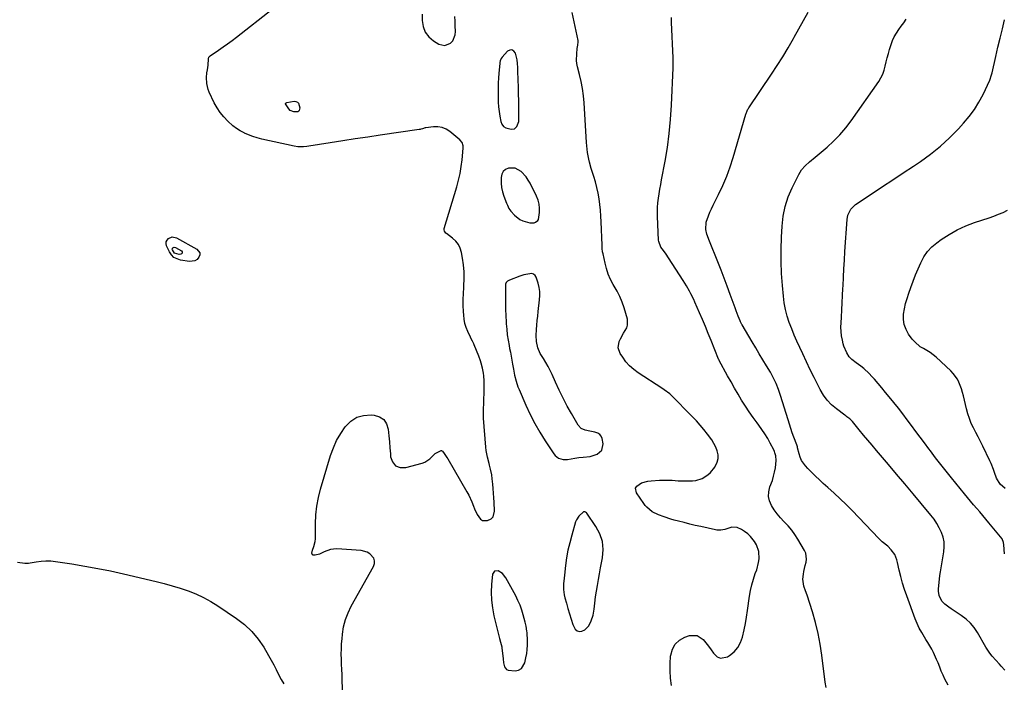
# Model space of a CAD drawing. Units: inches. Extents: x 1905007 to 1910250, y 374480 to 379786.
# Drawn here: x 1907764 to 1908414, y 377997 to 378434 of the extents above; entities that cross this region are included whole.
import ezdxf

# ---------------------------------------------------------------- set-up
doc = ezdxf.new("R2010")
doc.units = ezdxf.units.IN
doc.header["$MEASUREMENT"] = 0
for name, color, linetype in [('1', 7, 'Continuous'), ('7', 7, 'Continuous'), ('8', 7, 'Continuous')]:
    doc.layers.add(name, color=color, linetype=linetype)

msp = doc.modelspace()

# ---------------------------------------------------------------- linework, layer by layer
at = {"layer": '1', "color": 18}
for points in [[(1908082.16, 378408.45, 1696), (1908081.53, 378406.87, 1696), (1908081.3, 378405.75, 1696), (1908081.23, 378405.18, 1696), (1908080.61, 378398.68, 1696), (1908080.37, 378395.46, 1696), (1908080.28, 378392.23, 1696), (1908080.25, 378388.99, 1696), (1908080.22, 378385.76, 1696), (1908080.19, 378382.74, 1696), (1908080.25, 378379.63, 1696), (1908080.44, 378376.52, 1696), (1908080.81, 378373.43, 1696), (1908081.3, 378370.35, 1696), (1908082, 378366.74, 1696), (1908082.72, 378364.97, 1696), (1908083.75, 378363.52, 1696), (1908085.24, 378362.56, 1696), (1908088.8, 378361.65, 1696), (1908090.96, 378361.96, 1696), (1908092.6, 378363.4, 1696), (1908093.83, 378366.78, 1696), (1908093.93, 378371.78, 1696), (1908093.91, 378374.92, 1696), (1908093.89, 378378.06, 1696), (1908093.83, 378381.19, 1696), (1908093.77, 378384.33, 1696), (1908093.68, 378387.83, 1696), (1908093.61, 378390.48, 1696), (1908093.53, 378393.13, 1696), (1908093.43, 378395.78, 1696), (1908093.33, 378398.43, 1696), (1908093.18, 378402.42, 1696), (1908093.11, 378405.04, 1696), (1908092.76, 378407.61, 1696), (1908091.62, 378411.89, 1696), (1908090.56, 378413.32, 1696), (1908089.34, 378414.12, 1696), (1908087.9, 378413.96, 1696), (1908086.3, 378413.18, 1696), (1908082.83, 378409.37, 1696), (1908082.16, 378408.45, 1696)], [(1908091.42, 378336.05, 1696), (1908087.03, 378336.01, 1696), (1908085.11, 378335.04, 1696), (1908083.58, 378333.76, 1696), (1908082.66, 378331.99, 1696), (1908082.14, 378329.9, 1696), (1908082.15, 378325.98, 1696), (1908082.44, 378323.12, 1696), (1908083.08, 378320.31, 1696), (1908083.96, 378317.54, 1696), (1908085.79, 378312.83, 1696), (1908086.37, 378311.45, 1696), (1908087.38, 378309.44, 1696), (1908088.69, 378307.64, 1696), (1908091.13, 378304.9, 1696), (1908094.54, 378302.1, 1696), (1908096.52, 378301.17, 1696), (1908101.09, 378299.9, 1696), (1908104.03, 378299.93, 1696), (1908104.99, 378300.23, 1696), (1908106.43, 378301.34, 1696), (1908106.84, 378302.14, 1696), (1908107.5, 378306.68, 1696), (1908107.55, 378309.47, 1696), (1908107.3, 378312.21, 1696), (1908106.58, 378314.86, 1696), (1908105.55, 378317.46, 1696), (1908101.28, 378326, 1696), (1908100.05, 378328.15, 1696), (1908098.68, 378330.2, 1696), (1908095.38, 378333.87, 1696), (1908091.42, 378336.05, 1696)], [(1908102.43, 378266.35, 1696), (1908099.81, 378266.07, 1696), (1908097.2, 378265.47, 1696), (1908094.64, 378264.65, 1696), (1908087.75, 378262.13, 1696), (1908087.24, 378261.9, 1696), (1908086.3, 378261.29, 1696), (1908085.56, 378260.46, 1696), (1908085.17, 378259.48, 1696), (1908085.1, 378258.93, 1696), (1908085.16, 378246.99, 1696), (1908085.16, 378245.16, 1696), (1908085.17, 378241.51, 1696), (1908085.25, 378239.69, 1696), (1908085.61, 378233.23, 1696), (1908085.89, 378229.62, 1696), (1908086.27, 378226.02, 1696), (1908086.79, 378222.45, 1696), (1908087.42, 378218.88, 1696), (1908087.79, 378217, 1696), (1908088.29, 378214.38, 1696), (1908088.78, 378211.77, 1696), (1908089.25, 378209.15, 1696), (1908089.71, 378206.52, 1696), (1908090.28, 378203.26, 1696), (1908091.08, 378199.32, 1696), (1908092.03, 378195.41, 1696), (1908093.3, 378191.61, 1696), (1908094.06, 378189.76, 1696), (1908098.62, 378179.42, 1696), (1908101.47, 378173.38, 1696), (1908104.5, 378167.44, 1696), (1908107.82, 378161.64, 1696), (1908111.32, 378155.95, 1696), (1908116.93, 378147.3, 1696), (1908117.87, 378146.16, 1696), (1908120.19, 378144.5, 1696), (1908123.06, 378143.7, 1696), (1908126.06, 378143.62, 1696), (1908130.88, 378144.43, 1696), (1908133.61, 378144.88, 1696), (1908136.36, 378145.17, 1696), (1908141.02, 378145.49, 1696), (1908145.53, 378147.09, 1696), (1908148.76, 378149.79, 1696), (1908149.49, 378153.94, 1696), (1908148.87, 378157.42, 1696), (1908148.26, 378158.96, 1696), (1908147.38, 378160.23, 1696), (1908146.09, 378161.06, 1696), (1908143.98, 378161.7, 1696), (1908140.84, 378162.22, 1696), (1908137.72, 378162.88, 1696), (1908135.01, 378164.14, 1696), (1908133.01, 378166.37, 1696), (1908128.62, 378173.88, 1696), (1908125.78, 378178.94, 1696), (1908123.06, 378184.07, 1696), (1908120.54, 378189.3, 1696), (1908118.14, 378194.59, 1696), (1908115.94, 378199.68, 1696), (1908114.66, 378202.43, 1696), (1908113.28, 378205.13, 1696), (1908111.74, 378207.74, 1696), (1908110.1, 378210.3, 1696), (1908107.96, 378213.67, 1696), (1908106.4, 378217.41, 1696), (1908105.58, 378221.43, 1696), (1908105.36, 378225.53, 1696), (1908105.58, 378229.42, 1696), (1908105.83, 378232.39, 1696), (1908106.1, 378235.36, 1696), (1908106.41, 378238.33, 1696), (1908106.74, 378241.3, 1696), (1908107.64, 378249.01, 1696), (1908107.79, 378251.8, 1696), (1908107.7, 378254.56, 1696), (1908107.27, 378257.29, 1696), (1908106.6, 378260, 1696), (1908105.31, 378264.09, 1696), (1908104.69, 378265.2, 1696), (1908103.68, 378265.97, 1696), (1908102.43, 378266.35, 1696)], [(1908136.69, 378109.03, 1696), (1908133.41, 378106.26, 1696), (1908131.89, 378103.87, 1696), (1908131.37, 378102.52, 1696), (1908128.78, 378093.64, 1696), (1908127.47, 378088.69, 1696), (1908126.33, 378083.71, 1696), (1908125.44, 378078.68, 1696), (1908124.71, 378073.61, 1696), (1908123.95, 378067.15, 1696), (1908123.75, 378065.29, 1696), (1908123.46, 378061.55, 1696), (1908123.38, 378057.82, 1696), (1908123.83, 378054.15, 1696), (1908124.25, 378052.34, 1696), (1908125.29, 378048.74, 1696), (1908126.31, 378045.22, 1696), (1908127.34, 378041.69, 1696), (1908128.42, 378038.19, 1696), (1908129.58, 378034.7, 1696), (1908131.16, 378031.48, 1696), (1908132.35, 378030.48, 1696), (1908133.86, 378030.15, 1696), (1908135.59, 378030.26, 1696), (1908137.39, 378031.14, 1696), (1908140.18, 378033.78, 1696), (1908141.76, 378037.03, 1696), (1908142.98, 378040.86, 1696), (1908143.62, 378044.83, 1696), (1908144.05, 378048.86, 1696), (1908144.61, 378052.87, 1696), (1908145.19, 378056.6, 1696), (1908145.81, 378060.46, 1696), (1908146.46, 378064.32, 1696), (1908147.15, 378068.17, 1696), (1908147.87, 378072.01, 1696), (1908149.15, 378078.65, 1696), (1908149.53, 378084.14, 1696), (1908149.07, 378089.45, 1696), (1908147.37, 378094.5, 1696), (1908144.83, 378099.38, 1696), (1908138.83, 378108.12, 1696), (1908138.55, 378108.43, 1696), (1908137.88, 378108.89, 1696), (1908137.48, 378109.04, 1696), (1908136.69, 378109.03, 1696)], [(1908085.83, 378004.88, 1696), (1908086.83, 378004.41, 1696), (1908091.49, 378004.15, 1696), (1908093.66, 378004.53, 1696), (1908095.56, 378005.65, 1696), (1908097.83, 378009.42, 1696), (1908098.6, 378012.7, 1696), (1908099.12, 378015.47, 1696), (1908099.49, 378018.26, 1696), (1908099.62, 378021.07, 1696), (1908099.6, 378023.9, 1696), (1908099.32, 378029.28, 1696), (1908099.25, 378030.16, 1696), (1908098.75, 378033.62, 1696), (1908098.37, 378035.33, 1696), (1908098.15, 378036.18, 1696), (1908096.82, 378041.01, 1696), (1908095.82, 378044.23, 1696), (1908094.67, 378047.4, 1696), (1908093.32, 378050.48, 1696), (1908091.83, 378053.5, 1696), (1908085.34, 378065.58, 1696), (1908083.16, 378068.35, 1696), (1908080.16, 378070.2, 1696), (1908077.71, 378069.98, 1696), (1908076.41, 378067.89, 1696), (1908075.83, 378061.11, 1696), (1908075.63, 378055.91, 1696), (1908075.78, 378050.73, 1696), (1908076.44, 378045.59, 1696), (1908077.45, 378040.48, 1696), (1908081.18, 378025.44, 1696), (1908081.81, 378023.1, 1696), (1908082.57, 378019.98, 1696), (1908082.68, 378019.18, 1696), (1908083.44, 378011.93, 1696), (1908083.85, 378009.3, 1696), (1908084.52, 378006.73, 1696), (1908085.83, 378004.88, 1696)]]:
    msp.add_polyline3d(points, dxfattribs=at)
at = {"layer": '7', "color": 18}
for points in [[(1907977.74, 377985.56, 1696), (1907977.24, 377998.28, 1696), (1907977.11, 378001.65, 1696), (1907976.98, 378005.02, 1696), (1907976.85, 378008.39, 1696), (1907976.71, 378011.76, 1696), (1907976.65, 378015.13, 1696), (1907976.68, 378018.5, 1696), (1907976.85, 378021.86, 1696), (1907977.11, 378025.22, 1696), (1907977.42, 378028.35, 1696), (1907978.2, 378033.17, 1696), (1907979.37, 378037.88, 1696), (1907981.11, 378042.4, 1696), (1907983.23, 378046.81, 1696), (1907997.94, 378073.06, 1696), (1907998.53, 378074.91, 1696), (1907998.66, 378076.7, 1696), (1907998.09, 378078.41, 1696), (1907995.45, 378081.42, 1696), (1907993.71, 378082.49, 1696), (1907989.68, 378083.53, 1696), (1907973.76, 378084.56, 1696), (1907971.56, 378084.51, 1696), (1907969.42, 378084.23, 1696), (1907965.36, 378082.7, 1696), (1907962.33, 378081.12, 1696), (1907959.32, 378080.44, 1696), (1907958.04, 378080.52, 1696), (1907957.63, 378080.75, 1696), (1907957.27, 378081.67, 1696), (1907957.63, 378083.84, 1696), (1907958.51, 378086.24, 1696), (1907959.4, 378089.51, 1696), (1907959.6, 378091.18, 1696), (1907959.69, 378092.88, 1696), (1907959.68, 378101.17, 1696), (1907959.92, 378106.99, 1696), (1907960.5, 378112.77, 1696), (1907961.59, 378118.47, 1696), (1907963.01, 378124.12, 1696), (1907969.62, 378146.27, 1696), (1907971.43, 378151.32, 1696), (1907973.58, 378156.21, 1696), (1907976.24, 378160.84, 1696), (1907979.24, 378165.29, 1696), (1907979.4, 378165.5, 1696), (1907982.94, 378168.92, 1696), (1907986.88, 378171.46, 1696), (1907991.39, 378172.71, 1696), (1907996.3, 378173.09, 1696), (1907998.32, 378172.93, 1696), (1908001.82, 378171.82, 1696), (1908004.66, 378170.03, 1696), (1908006.5, 378167.22, 1696), (1908007.67, 378163.73, 1696), (1908008.09, 378159.2, 1696), (1908008.44, 378155.22, 1696), (1908008.74, 378151.24, 1696), (1908009.03, 378147.26, 1696), (1908009.15, 378145.48, 1696), (1908010.48, 378142, 1696), (1908012.49, 378139.49, 1696), (1908015.52, 378138.41, 1696), (1908019.23, 378138.28, 1696), (1908029.98, 378141.19, 1696), (1908031.84, 378141.88, 1696), (1908035.11, 378143.96, 1696), (1908036.51, 378145.36, 1696), (1908038.56, 378147.66, 1696), (1908042.65, 378149.5, 1696), (1908042.79, 378149.5, 1696), (1908043.08, 378149.43, 1696), (1908043.44, 378149.17, 1696), (1908044.59, 378147.57, 1696), (1908046.35, 378144.91, 1696), (1908046.9, 378143.99, 1696), (1908059.65, 378122.2, 1696), (1908060.8, 378120.1, 1696), (1908062.8, 378115.77, 1696), (1908063.91, 378112.82, 1696), (1908064.63, 378110.94, 1696), (1908066.32, 378107.28, 1696), (1908068.48, 378104.22, 1696), (1908069.84, 378103.34, 1696), (1908073.19, 378103.23, 1696), (1908075.51, 378104.41, 1696), (1908076.85, 378105.7, 1696), (1908077.89, 378109.42, 1696), (1908077.52, 378115.35, 1696), (1908077.32, 378118.37, 1696), (1908077.11, 378121.38, 1696), (1908076.88, 378124.39, 1696), (1908076.64, 378127.4, 1696), (1908076.35, 378130.81, 1696), (1908076.04, 378133.41, 1696), (1908075.26, 378137.26, 1696), (1908074.61, 378139.81, 1696), (1908074.26, 378141.07, 1696), (1908073.16, 378145.1, 1696), (1908072.35, 378149.55, 1696), (1908072.11, 378151.8, 1696), (1908070.65, 378170.82, 1696), (1908070.61, 378171.41, 1696), (1908070.51, 378174.33, 1696), (1908070.52, 378174.92, 1696), (1908070.53, 378175.5, 1696), (1908071, 378188.83, 1696), (1908071.04, 378191.07, 1696), (1908070.94, 378195.56, 1696), (1908070.7, 378198.92, 1696), (1908070.52, 378200.59, 1696), (1908069.93, 378203.88, 1696), (1908069.05, 378207.12, 1696), (1908068.54, 378208.72, 1696), (1908067.38, 378211.87, 1696), (1908064.42, 378219.27, 1696), (1908064.14, 378219.93, 1696), (1908063.2, 378221.84, 1696), (1908062.22, 378223.73, 1696), (1908061.92, 378224.37, 1696), (1908060.15, 378228.21, 1696), (1908059.12, 378230.81, 1696), (1908058.3, 378233.46, 1696), (1908057.78, 378236.19, 1696), (1908057.46, 378238.97, 1696), (1908057.33, 378241.27, 1696), (1908057.18, 378245.23, 1696), (1908057.15, 378249.19, 1696), (1908057.28, 378253.16, 1696), (1908057.51, 378257.12, 1696), (1908057.62, 378258.38, 1696), (1908057.81, 378262.97, 1696), (1908057.77, 378267.54, 1696), (1908057.37, 378272.09, 1696), (1908056.74, 378276.64, 1696), (1908056.09, 378280.28, 1696), (1908055.25, 378283.08, 1696), (1908054.03, 378285.64, 1696), (1908052.26, 378287.85, 1696), (1908050.12, 378289.84, 1696), (1908046.03, 378292.82, 1696), (1908045.65, 378293.14, 1696), (1908044.75, 378294.32, 1696), (1908044.48, 378295.24, 1696), (1908044.58, 378296.2, 1696), (1908052.91, 378323.59, 1696), (1908054.1, 378328.01, 1696), (1908055.11, 378332.47, 1696), (1908055.85, 378336.98, 1696), (1908056.4, 378341.53, 1696), (1908057.08, 378349.15, 1696), (1908057.05, 378350.67, 1696), (1908056.4, 378352.83, 1696), (1908055.02, 378354.59, 1696), (1908048.37, 378360.2, 1696), (1908045.89, 378361.8, 1696), (1908043.28, 378362.93, 1696), (1908040.46, 378363.38, 1696), (1908037.51, 378363.36, 1696), (1908032.53, 378362.68, 1696), (1908031.96, 378362.58, 1696), (1908030.33, 378362.05, 1696), (1908029.26, 378361.66, 1696), (1908028.7, 378361.52, 1696), (1908028.14, 378361.42, 1696), (1908002.42, 378357.71, 1696), (1907994.14, 378356.5, 1696), (1907985.87, 378355.27, 1696), (1907977.6, 378354.01, 1696), (1907969.33, 378352.73, 1696), (1907955.19, 378350.5, 1696), (1907953.99, 378350.34, 1696), (1907951.58, 378350.11, 1696), (1907947.96, 378350.13, 1696), (1907945.57, 378350.5, 1696), (1907924.09, 378355.18, 1696), (1907921.13, 378355.94, 1696), (1907918.23, 378356.83, 1696), (1907915.4, 378357.93, 1696), (1907912.61, 378359.17, 1696), (1907912.51, 378359.22, 1696), (1907909.89, 378360.65, 1696), (1907907.38, 378362.23, 1696), (1907905.02, 378364.04, 1696), (1907901.61, 378367.1, 1696), (1907899.02, 378369.85, 1696), (1907896.65, 378372.75, 1696), (1907894.6, 378375.89, 1696), (1907892.76, 378379.19, 1696), (1907889.38, 378386.12, 1696), (1907888.63, 378387.97, 1696), (1907887.75, 378391.82, 1696), (1907887.62, 378395.75, 1696), (1907887.87, 378398.89, 1696), (1907888.23, 378400.96, 1696), (1907888.65, 378404.08, 1696), (1907889.05, 378408.18, 1696), (1907889.27, 378409.18, 1696), (1907889.55, 378409.77, 1696), (1907889.77, 378410.01, 1696), (1907890.02, 378410.22, 1696), (1907895.53, 378413.92, 1696), (1907898.54, 378415.99, 1696), (1907901.53, 378418.1, 1696), (1907904.47, 378420.28, 1696), (1907907.37, 378422.5, 1696), (1907931.07, 378440.99, 1696)], [(1908030.13, 378437.73, 1696), (1908030.13, 378433.57, 1696), (1908030.78, 378429.52, 1696), (1908032.12, 378425.86, 1696), (1908034.51, 378422.77, 1696), (1908037.6, 378420.08, 1696), (1908041.06, 378417.91, 1696), (1908044.98, 378416.93, 1696), (1908048.73, 378418.42, 1696), (1908050.22, 378420.08, 1696), (1908051.92, 378423.95, 1696), (1908052.13, 378426.17, 1696), (1908051.93, 378429.91, 1696), (1908051.75, 378433.05, 1696), (1908051.57, 378436.19, 1696)], [(1908194.75, 377994.33, 1698), (1908194.1, 377999.14, 1698), (1908193.72, 378003.97, 1698), (1908193.78, 378008.81, 1698), (1908194.11, 378013.66, 1698), (1908194.21, 378014.53, 1698), (1908195.38, 378018.42, 1698), (1908197.22, 378021.77, 1698), (1908200.08, 378024.3, 1698), (1908203.62, 378026.29, 1698), (1908206.64, 378027.34, 1698), (1908211.55, 378027.49, 1698), (1908215.66, 378024.8, 1698), (1908217.44, 378022.57, 1698), (1908219.18, 378020.31, 1698), (1908220.85, 378018, 1698), (1908222.49, 378015.66, 1698), (1908224.84, 378013.38, 1698), (1908226.96, 378012.39, 1698), (1908231.77, 378013.33, 1698), (1908233.11, 378014.21, 1698), (1908236.05, 378016.69, 1698), (1908238.52, 378019.48, 1698), (1908240.3, 378022.77, 1698), (1908241.62, 378026.38, 1698), (1908242.7, 378031.17, 1698), (1908243.56, 378035.38, 1698), (1908244.3, 378039.61, 1698), (1908244.96, 378043.86, 1698), (1908246.31, 378053.44, 1698), (1908246.97, 378057.22, 1698), (1908247.79, 378060.96, 1698), (1908248.84, 378064.64, 1698), (1908250.06, 378068.28, 1698), (1908251.02, 378070.85, 1698), (1908252.27, 378075.57, 1698), (1908252.52, 378078, 1698), (1908252.29, 378082.85, 1698), (1908250.75, 378087.32, 1698), (1908249.5, 378089.4, 1698), (1908246.83, 378092.76, 1698), (1908245.03, 378094.56, 1698), (1908243.02, 378096.11, 1698), (1908240.85, 378097.49, 1698), (1908238, 378098.77, 1698), (1908234.46, 378098.98, 1698), (1908229.83, 378097.43, 1698), (1908227.28, 378096.9, 1698), (1908224.69, 378096.98, 1698), (1908223.83, 378097.13, 1698), (1908214.12, 378099.29, 1698), (1908210.42, 378100.14, 1698), (1908206.72, 378101.01, 1698), (1908203.03, 378101.92, 1698), (1908199.35, 378102.87, 1698), (1908196.51, 378103.61, 1698), (1908194.26, 378104.24, 1698), (1908189.83, 378105.67, 1698), (1908186.23, 378107.02, 1698), (1908182.04, 378109.14, 1698), (1908178.37, 378112.06, 1698), (1908177.35, 378113.23, 1698), (1908176.4, 378114.48, 1698), (1908171.54, 378121.66, 1698), (1908170.99, 378124.79, 1698), (1908171.74, 378126.1, 1698), (1908174.97, 378128.14, 1698), (1908179.11, 378129.29, 1698), (1908181.26, 378129.58, 1698), (1908186.73, 378129.99, 1698), (1908188.81, 378130.08, 1698), (1908192.96, 378130.03, 1698), (1908195.04, 378129.88, 1698), (1908199.19, 378129.57, 1698), (1908201.27, 378129.52, 1698), (1908203.35, 378129.51, 1698), (1908208.5, 378129.57, 1698), (1908210.73, 378129.79, 1698), (1908214.95, 378131.07, 1698), (1908218.74, 378133.49, 1698), (1908220.42, 378134.99, 1698), (1908223.23, 378138.52, 1698), (1908224.86, 378141.76, 1698), (1908225.49, 378144.18, 1698), (1908225.45, 378146.69, 1698), (1908224.95, 378149.24, 1698), (1908223.94, 378151.78, 1698), (1908222.77, 378154.24, 1698), (1908221.36, 378156.56, 1698), (1908218.54, 378160.43, 1698), (1908216.17, 378163.37, 1698), (1908213.73, 378166.26, 1698), (1908211.19, 378169.05, 1698), (1908208.57, 378171.78, 1698), (1908194.2, 378186.25, 1698), (1908193.52, 378186.89, 1698), (1908189.81, 378189.68, 1698), (1908188.26, 378190.71, 1698), (1908172.71, 378200.87, 1698), (1908169.77, 378203.06, 1698), (1908167.05, 378205.46, 1698), (1908164.65, 378208.18, 1698), (1908162.46, 378211.11, 1698), (1908160.8, 378213.66, 1698), (1908159.51, 378217.41, 1698), (1908160.2, 378221.49, 1698), (1908161.08, 378223.38, 1698), (1908163.1, 378227.04, 1698), (1908165.14, 378230.57, 1698), (1908165.72, 378232.41, 1698), (1908165.58, 378236.32, 1698), (1908164.64, 378240.01, 1698), (1908163.5, 378243.83, 1698), (1908162.17, 378247.57, 1698), (1908160.54, 378251.2, 1698), (1908158.72, 378254.74, 1698), (1908156.24, 378259.12, 1698), (1908154.51, 378262.53, 1698), (1908152.99, 378266.02, 1698), (1908151.79, 378269.63, 1698), (1908150.81, 378273.32, 1698), (1908149.48, 378279.4, 1698), (1908149.22, 378280.83, 1698), (1908149.03, 378283, 1698), (1908148.95, 378284.46, 1698), (1908148.91, 378285.18, 1698), (1908148.25, 378300.53, 1698), (1908148.03, 378304.34, 1698), (1908147.73, 378308.14, 1698), (1908147.33, 378311.94, 1698), (1908146.84, 378315.72, 1698), (1908146.2, 378319.48, 1698), (1908145.43, 378323.21, 1698), (1908144.47, 378326.89, 1698), (1908143.38, 378330.55, 1698), (1908141.68, 378335.71, 1698), (1908140.48, 378339.9, 1698), (1908140.01, 378342.03, 1698), (1908139.29, 378346.33, 1698), (1908139.01, 378348.5, 1698), (1908138.64, 378352.85, 1698), (1908137.07, 378379.06, 1698), (1908136.64, 378383.81, 1698), (1908136.03, 378388.53, 1698), (1908135.14, 378393.21, 1698), (1908134.06, 378397.85, 1698), (1908132.73, 378402.9, 1698), (1908132.3, 378405.01, 1698), (1908132.02, 378407.13, 1698), (1908132.09, 378411.42, 1698), (1908132.48, 378414.97, 1698), (1908132.95, 378417.2, 1698), (1908133.14, 378419.43, 1698), (1908133.04, 378420.17, 1698), (1908129.19, 378438.79, 1698)], [(1908377.39, 377994.63, 1702), (1908375.23, 377998.67, 1702), (1908374.01, 378001.2, 1702), (1908372.89, 378003.79, 1702), (1908371.85, 378006.41, 1702), (1908370.73, 378009.35, 1702), (1908369.77, 378011.65, 1702), (1908367.68, 378016.18, 1702), (1908366.53, 378018.4, 1702), (1908364.07, 378022.74, 1702), (1908362.75, 378024.86, 1702), (1908361.75, 378026.39, 1702), (1908360, 378029.31, 1702), (1908358.37, 378032.29, 1702), (1908356.95, 378035.37, 1702), (1908355.66, 378038.52, 1702), (1908350.06, 378053.61, 1702), (1908348.61, 378057.8, 1702), (1908347.28, 378062.02, 1702), (1908346.14, 378066.3, 1702), (1908345.13, 378070.61, 1702), (1908344.06, 378075.63, 1702), (1908343.57, 378077.42, 1702), (1908342.1, 378080.78, 1702), (1908339.84, 378084.04, 1702), (1908337.63, 378086.31, 1702), (1908333.92, 378089.35, 1702), (1908331.61, 378091.56, 1702), (1908313.93, 378109.89, 1702), (1908310.05, 378113.82, 1702), (1908306.11, 378117.68, 1702), (1908302.07, 378121.44, 1702), (1908297.96, 378125.13, 1702), (1908294.97, 378127.75, 1702), (1908292.36, 378130.12, 1702), (1908289.79, 378132.54, 1702), (1908287.29, 378135.04, 1702), (1908284.85, 378137.59, 1702), (1908283.2, 378139.37, 1702), (1908280.57, 378143.05, 1702), (1908279.67, 378145.11, 1702), (1908278.97, 378147.28, 1702), (1908278.02, 378151.3, 1702), (1908277.84, 378152.05, 1702), (1908277.46, 378153.28, 1702), (1908275.52, 378158.4, 1702), (1908274.49, 378161.21, 1702), (1908273.5, 378164.03, 1702), (1908272.56, 378166.87, 1702), (1908271.66, 378169.72, 1702), (1908266.78, 378185.78, 1702), (1908266.13, 378187.8, 1702), (1908265.43, 378189.8, 1702), (1908263.85, 378193.73, 1702), (1908262.97, 378195.65, 1702), (1908261.03, 378199.42, 1702), (1908259.98, 378201.25, 1702), (1908257.41, 378205.54, 1702), (1908255.04, 378209.5, 1702), (1908252.68, 378213.47, 1702), (1908250.32, 378217.44, 1702), (1908247.96, 378221.41, 1702), (1908241.38, 378232.51, 1702), (1908241.19, 378232.83, 1702), (1908240.34, 378234.49, 1702), (1908240.05, 378235.17, 1702), (1908238.84, 378238.16, 1702), (1908237.39, 378241.86, 1702), (1908236.7, 378243.71, 1702), (1908236.02, 378245.58, 1702), (1908233.51, 378252.64, 1702), (1908231.55, 378258.03, 1702), (1908229.55, 378263.4, 1702), (1908227.47, 378268.74, 1702), (1908225.34, 378274.06, 1702), (1908219.73, 378287.82, 1702), (1908218.07, 378292.45, 1702), (1908217.28, 378295.59, 1702), (1908217.68, 378300.3, 1702), (1908219.08, 378304.46, 1702), (1908220, 378306.85, 1702), (1908221.03, 378309.18, 1702), (1908222.14, 378311.48, 1702), (1908225.81, 378318.65, 1702), (1908228.65, 378324.58, 1702), (1908231.25, 378330.61, 1702), (1908233.5, 378336.77, 1702), (1908235.52, 378343.02, 1702), (1908243.86, 378371.59, 1702), (1908244.04, 378372.15, 1702), (1908244.66, 378373.8, 1702), (1908245.17, 378374.86, 1702), (1908245.47, 378375.37, 1702), (1908245.79, 378375.86, 1702), (1908260.77, 378398.02, 1702), (1908264.55, 378403.78, 1702), (1908268.23, 378409.6, 1702), (1908271.75, 378415.51, 1702), (1908275.18, 378421.49, 1702), (1908275.76, 378422.54, 1702), (1908278.82, 378428.04, 1702), (1908281.88, 378433.53, 1702), (1908284.95, 378439.02, 1702)], [(1908414.87, 378004.45, 1704), (1908412.51, 378007.13, 1704), (1908411.29, 378008.44, 1704), (1908408.85, 378011.07, 1704), (1908406.4, 378013.84, 1704), (1908404.9, 378015.73, 1704), (1908402.25, 378019.79, 1704), (1908396.77, 378029.34, 1704), (1908394.57, 378032.6, 1704), (1908392.1, 378035.61, 1704), (1908389.23, 378038.24, 1704), (1908386.1, 378040.62, 1704), (1908382.77, 378042.8, 1704), (1908379.45, 378045.04, 1704), (1908377.81, 378046.2, 1704), (1908375.32, 378048.03, 1704), (1908373.29, 378050.02, 1704), (1908371.43, 378053.86, 1704), (1908371, 378056.67, 1704), (1908371.02, 378058.11, 1704), (1908371.4, 378062.34, 1704), (1908371.99, 378067.09, 1704), (1908372.36, 378069.45, 1704), (1908374.57, 378082.72, 1704), (1908374.83, 378086, 1704), (1908374.71, 378089.23, 1704), (1908374.05, 378092.4, 1704), (1908373.02, 378095.52, 1704), (1908371.56, 378098.52, 1704), (1908369.94, 378101.43, 1704), (1908368.08, 378104.19, 1704), (1908366.05, 378106.84, 1704), (1908359.59, 378114.58, 1704), (1908354.2, 378121.02, 1704), (1908348.8, 378127.46, 1704), (1908343.38, 378133.88, 1704), (1908337.95, 378140.28, 1704), (1908329.99, 378149.66, 1704), (1908327.15, 378153.01, 1704), (1908324.33, 378156.38, 1704), (1908321.52, 378159.76, 1704), (1908318.73, 378163.15, 1704), (1908314.18, 378168.71, 1704), (1908312.48, 378170.41, 1704), (1908310.56, 378171.86, 1704), (1908309.91, 378172.34, 1704), (1908309.27, 378172.82, 1704), (1908303.68, 378177.01, 1704), (1908300.47, 378179.79, 1704), (1908297.56, 378182.81, 1704), (1908295.08, 378186.2, 1704), (1908292.91, 378189.84, 1704), (1908291.55, 378192.5, 1704), (1908288.95, 378197.68, 1704), (1908286.39, 378202.87, 1704), (1908283.87, 378208.09, 1704), (1908281.38, 378213.32, 1704), (1908279.36, 378217.63, 1704), (1908277.51, 378221.7, 1704), (1908275.74, 378225.79, 1704), (1908274.07, 378229.93, 1704), (1908272.48, 378234.09, 1704), (1908271.11, 378238.32, 1704), (1908269.97, 378242.6, 1704), (1908269.18, 378246.96, 1704), (1908268.61, 378251.36, 1704), (1908267.99, 378258.41, 1704), (1908267.45, 378266.38, 1704), (1908267.14, 378274.36, 1704), (1908267.15, 378282.35, 1704), (1908267.39, 378290.33, 1704), (1908267.76, 378297.72, 1704), (1908268.51, 378304.29, 1704), (1908269.78, 378310.73, 1704), (1908271.84, 378316.96, 1704), (1908274.42, 378323.06, 1704), (1908278.76, 378331.73, 1704), (1908280.66, 378334.84, 1704), (1908283.07, 378337.57, 1704), (1908285.75, 378340.09, 1704), (1908289.59, 378343.23, 1704), (1908297.42, 378349.86, 1704), (1908301.79, 378353.86, 1704), (1908305.95, 378358.07, 1704), (1908309.76, 378362.59, 1704), (1908313.36, 378367.31, 1704), (1908331.53, 378393.18, 1704), (1908333, 378395.57, 1704), (1908334.26, 378398.06, 1704), (1908335.2, 378400.68, 1704), (1908335.92, 378403.4, 1704), (1908336.53, 378406.17, 1704), (1908337.19, 378408.93, 1704), (1908337.94, 378411.66, 1704), (1908338.74, 378414.39, 1704), (1908339.74, 378417.58, 1704), (1908340.71, 378420.2, 1704), (1908341.85, 378422.74, 1704), (1908343.25, 378425.16, 1704), (1908344.81, 378427.48, 1704), (1908346.48, 378429.76, 1704), (1908348.11, 378432.05, 1704), (1908349.7, 378434.38, 1704)], [(1908414.71, 378081.42, 1706), (1908414.18, 378087.32, 1706), (1908414.01, 378088.92, 1706), (1908413.11, 378091.33, 1706), (1908404.38, 378101.88, 1706), (1908402.38, 378104.27, 1706), (1908400.37, 378106.65, 1706), (1908398.34, 378109.01, 1706), (1908396.28, 378111.35, 1706), (1908394.24, 378113.7, 1706), (1908392.21, 378116.07, 1706), (1908390.22, 378118.46, 1706), (1908388.24, 378120.87, 1706), (1908379.69, 378131.45, 1706), (1908376.14, 378135.87, 1706), (1908372.63, 378140.32, 1706), (1908369.16, 378144.81, 1706), (1908365.73, 378149.31, 1706), (1908364.64, 378150.76, 1706), (1908361.78, 378154.57, 1706), (1908358.92, 378158.38, 1706), (1908356.08, 378162.21, 1706), (1908353.25, 378166.05, 1706), (1908350.4, 378169.87, 1706), (1908347.52, 378173.66, 1706), (1908344.59, 378177.42, 1706), (1908341.63, 378181.15, 1706), (1908338.5, 378185.04, 1706), (1908336.1, 378187.96, 1706), (1908333.68, 378190.86, 1706), (1908331.21, 378193.72, 1706), (1908328.7, 378196.56, 1706), (1908326.95, 378198.51, 1706), (1908325.26, 378200.3, 1706), (1908321.63, 378203.61, 1706), (1908319.7, 378205.14, 1706), (1908316.74, 378207.36, 1706), (1908313.85, 378209.71, 1706), (1908312.14, 378211.46, 1706), (1908310.43, 378214.14, 1706), (1908308.58, 378218.55, 1706), (1908308.16, 378220.09, 1706), (1908307.59, 378222.51, 1706), (1908307.06, 378225.3, 1706), (1908306.71, 378228.09, 1706), (1908306.6, 378230.91, 1706), (1908306.66, 378233.75, 1706), (1908306.91, 378237.58, 1706), (1908307.2, 378242.34, 1706), (1908307.47, 378247.1, 1706), (1908307.7, 378251.86, 1706), (1908307.9, 378256.63, 1706), (1908307.97, 378258.36, 1706), (1908308.22, 378263.99, 1706), (1908308.51, 378269.62, 1706), (1908308.85, 378275.24, 1706), (1908309.22, 378280.87, 1706), (1908310.73, 378302.05, 1706), (1908311.23, 378304.96, 1706), (1908313.05, 378308.96, 1706), (1908316.13, 378312.02, 1706), (1908327.28, 378319.32, 1706), (1908334.1, 378323.8, 1706), (1908340.91, 378328.29, 1706), (1908347.71, 378332.81, 1706), (1908354.49, 378337.34, 1706), (1908359.08, 378340.42, 1706), (1908365.8, 378345.29, 1706), (1908372.27, 378350.46, 1706), (1908378.35, 378356.08, 1706), (1908384.17, 378362, 1706), (1908387.59, 378365.74, 1706), (1908391.29, 378370.16, 1706), (1908394.73, 378374.76, 1706), (1908397.75, 378379.64, 1706), (1908400.51, 378384.71, 1706), (1908405.04, 378393.99, 1706), (1908406.13, 378397.61, 1706), (1908406.41, 378398.85, 1706), (1908408.9, 378409.76, 1706), (1908410.31, 378415.82, 1706), (1908411.74, 378421.89, 1706), (1908413.2, 378427.94, 1706), (1908414.68, 378433.99, 1706)], [(1907939.75, 378378.6, 1698), (1907939.91, 378378.95, 1698), (1907940.27, 378379.22, 1698), (1907940.69, 378379.36, 1698), (1907945.42, 378380.12, 1698), (1907946.61, 378380, 1698), (1907947.61, 378379.61, 1698), (1907948.31, 378378.79, 1698), (1907949.16, 378375.71, 1698), (1907948.88, 378374.01, 1698), (1907948.57, 378373.61, 1698), (1907947.85, 378373.17, 1698), (1907945.34, 378373.15, 1698), (1907942.85, 378374.1, 1698), (1907941.94, 378375.08, 1698), (1907939.77, 378378.41, 1698), (1907939.75, 378378.6, 1698)], [(1908415.15, 378124.46, 1708), (1908411.82, 378127.43, 1708), (1908409.41, 378131.23, 1708), (1908408, 378135.12, 1708), (1908407.35, 378137.09, 1708), (1908405.83, 378140.95, 1708), (1908404.96, 378142.83, 1708), (1908400.21, 378152.46, 1708), (1908398.71, 378155.47, 1708), (1908397.2, 378158.48, 1708), (1908395.67, 378161.47, 1708), (1908394.12, 378164.46, 1708), (1908392.69, 378167.49, 1708), (1908391.42, 378170.58, 1708), (1908390.38, 378173.75, 1708), (1908389.5, 378176.98, 1708), (1908387.48, 378185.69, 1708), (1908386.88, 378187.96, 1708), (1908386.21, 378190.2, 1708), (1908384.54, 378194.59, 1708), (1908383.48, 378196.66, 1708), (1908380.82, 378200.41, 1708), (1908379.21, 378202.08, 1708), (1908369.39, 378211.12, 1708), (1908367.47, 378212.74, 1708), (1908365.48, 378214.25, 1708), (1908363.36, 378215.58, 1708), (1908361.17, 378216.8, 1708), (1908359.03, 378218.07, 1708), (1908355.3, 378221.24, 1708), (1908353.69, 378223.14, 1708), (1908351.29, 378226.45, 1708), (1908349.59, 378229.49, 1708), (1908348.38, 378232.65, 1708), (1908347.92, 378236.01, 1708), (1908347.96, 378239.49, 1708), (1908348.54, 378243.05, 1708), (1908349.28, 378246.57, 1708), (1908350.25, 378250.03, 1708), (1908351.39, 378253.45, 1708), (1908352.81, 378257.29, 1708), (1908354.36, 378261.39, 1708), (1908355.95, 378265.46, 1708), (1908357.61, 378269.51, 1708), (1908359.31, 378273.55, 1708), (1908361.32, 378277.34, 1708), (1908363.69, 378280.85, 1708), (1908366.6, 378283.93, 1708), (1908369.86, 378286.72, 1708), (1908372.86, 378288.9, 1708), (1908378.04, 378292.29, 1708), (1908383.4, 378295.35, 1708), (1908389.02, 378297.89, 1708), (1908394.81, 378300.08, 1708), (1908404.49, 378303.25, 1708), (1908407.6, 378304.34, 1708), (1908410.67, 378305.5, 1708), (1908413.69, 378306.79, 1708), (1908416.68, 378308.17, 1708)], [(1907865.02, 378290.54, 1696), (1907867.73, 378289.96, 1696), (1907881.24, 378282.6, 1696), (1907883.14, 378280.17, 1696), (1907883.14, 378278.71, 1696), (1907882.67, 378277.13, 1696), (1907881.4, 378275.75, 1696), (1907879.96, 378274.76, 1696), (1907876.39, 378274.28, 1696), (1907870.42, 378275.23, 1696), (1907866.14, 378277.04, 1696), (1907864.54, 378278.66, 1696), (1907863.21, 378280.64, 1696), (1907861.25, 378284.79, 1696), (1907860.95, 378286.13, 1696), (1907860.99, 378287.39, 1696), (1907861.54, 378288.52, 1696), (1907862.42, 378289.56, 1696), (1907865.02, 378290.54, 1696)], [(1907866.26, 378283.77, 1698), (1907867.06, 378283.6, 1698), (1907871.06, 378281.42, 1698), (1907871.62, 378280.71, 1698), (1907871.62, 378280.27, 1698), (1907871.48, 378279.8, 1698), (1907871.11, 378279.4, 1698), (1907870.68, 378279.1, 1698), (1907869.63, 378278.96, 1698), (1907866.59, 378279.78, 1698), (1907865.14, 378282.07, 1698), (1907865.06, 378282.47, 1698), (1907865.07, 378282.84, 1698), (1907865.23, 378283.17, 1698), (1907865.49, 378283.48, 1698), (1907866.26, 378283.77, 1698)], [(1907762.75, 378075.75, 1696), (1907767.65, 378075.1, 1696), (1907769.98, 378075.21, 1696), (1907771.14, 378075.37, 1696), (1907775.2, 378076.11, 1696), (1907778.39, 378076.53, 1696), (1907781.58, 378076.73, 1696), (1907784.77, 378076.62, 1696), (1907787.97, 378076.3, 1696), (1907798.71, 378074.68, 1696), (1907807.26, 378073.28, 1696), (1907815.78, 378071.75, 1696), (1907824.26, 378070.02, 1696), (1907832.72, 378068.15, 1696), (1907854.35, 378063.11, 1696), (1907859.71, 378061.77, 1696), (1907865.03, 378060.3, 1696), (1907870.29, 378058.64, 1696), (1907875.52, 378056.87, 1696), (1907880.63, 378054.81, 1696), (1907885.61, 378052.51, 1696), (1907890.41, 378049.85, 1696), (1907895.09, 378046.95, 1696), (1907907.44, 378038.63, 1696), (1907912.66, 378034.57, 1696), (1907917.46, 378030.13, 1696), (1907921.64, 378025.08, 1696), (1907925.39, 378019.64, 1696), (1907928.58, 378014.3, 1696), (1907930.36, 378011.19, 1696), (1907932.07, 378008.05, 1696), (1907933.68, 378004.85, 1696), (1907935.22, 378001.62, 1696), (1907936.86, 377998.46, 1696), (1907938.7, 377995.44, 1696)]]:
    msp.add_polyline3d(points, dxfattribs=at)
at = {"layer": '8', "color": 18}
msp.add_polyline3d([(1908296.77, 377993.16, 1700), (1908296.26, 377996.66, 1700), (1908294.04, 378014.37, 1700), (1908292.93, 378021.62, 1700), (1908291.55, 378028.82, 1700), (1908289.78, 378035.92, 1700), (1908287.73, 378042.97, 1700), (1908284.21, 378053.95, 1700), (1908283.23, 378056.97, 1700), (1908282.2, 378059.97, 1700), (1908281.51, 378064.55, 1700), (1908281.88, 378067.8, 1700), (1908282.21, 378069.76, 1700), (1908283.04, 378073.65, 1700), (1908283.62, 378075.82, 1700), (1908283.93, 378077.82, 1700), (1908283.43, 378081.69, 1700), (1908282.62, 378083.55, 1700), (1908278.21, 378090.98, 1700), (1908276.25, 378094.02, 1700), (1908274.14, 378096.96, 1700), (1908271.81, 378099.72, 1700), (1908269, 378102.71, 1700), (1908266.69, 378105.18, 1700), (1908264.51, 378107.76, 1700), (1908262.53, 378110.49, 1700), (1908260.67, 378113.32, 1700), (1908259.43, 378116.28, 1700), (1908258.76, 378119.28, 1700), (1908258.94, 378122.34, 1700), (1908259.7, 378125.46, 1700), (1908261.33, 378129.78, 1700), (1908262.17, 378132.53, 1700), (1908262.8, 378135.33, 1700), (1908263.3, 378138.17, 1700), (1908263.89, 378142.85, 1700), (1908263.64, 378145.99, 1700), (1908263.05, 378148.02, 1700), (1908262.65, 378149, 1700), (1908262.2, 378149.96, 1700), (1908259.92, 378154.36, 1700), (1908258.22, 378157.46, 1700), (1908256.41, 378160.49, 1700), (1908254.45, 378163.42, 1700), (1908252.38, 378166.29, 1700), (1908251.26, 378167.76, 1700), (1908248.61, 378171.36, 1700), (1908246.04, 378175.01, 1700), (1908243.58, 378178.74, 1700), (1908241.03, 378182.8, 1700), (1908238.65, 378186.77, 1700), (1908236.3, 378190.77, 1700), (1908234.02, 378194.8, 1700), (1908231.77, 378198.85, 1700), (1908226.19, 378209.04, 1700), (1908225.91, 378209.6, 1700), (1908225.81, 378209.83, 1700), (1908225.76, 378209.94, 1700), (1908220.87, 378222.24, 1700), (1908219.02, 378226.83, 1700), (1908217.14, 378231.4, 1700), (1908215.22, 378235.96, 1700), (1908213.26, 378240.5, 1700), (1908210.22, 378247.46, 1700), (1908209.38, 378249.32, 1700), (1908207.58, 378252.96, 1700), (1908206.62, 378254.76, 1700), (1908204.6, 378258.29, 1700), (1908202.46, 378261.75, 1700), (1908192.83, 378276.76, 1700), (1908191.17, 378279.2, 1700), (1908189.4, 378281.55, 1700), (1908187.66, 378283.92, 1700), (1908186.31, 378287.58, 1700), (1908186.23, 378288.36, 1700), (1908185.5, 378303.96, 1700), (1908185.45, 378307.01, 1700), (1908185.52, 378310.05, 1700), (1908185.77, 378313.09, 1700), (1908186.14, 378316.12, 1700), (1908186.62, 378319.14, 1700), (1908187.11, 378322.16, 1700), (1908187.63, 378325.17, 1700), (1908188.17, 378328.18, 1700), (1908190.45, 378340.51, 1700), (1908191.96, 378349.71, 1700), (1908193.2, 378358.93, 1700), (1908194.06, 378368.2, 1700), (1908194.67, 378377.5, 1700), (1908195.75, 378402.19, 1700), (1908195.78, 378403.02, 1700), (1908195.8, 378405.52, 1700), (1908195.77, 378407.19, 1700), (1908195.74, 378408.02, 1700), (1908195.71, 378408.85, 1700), (1908194.77, 378432.23, 1700), (1908194.74, 378435.56, 1700)], dxfattribs=at)

doc.saveas('drawing.dxf')
